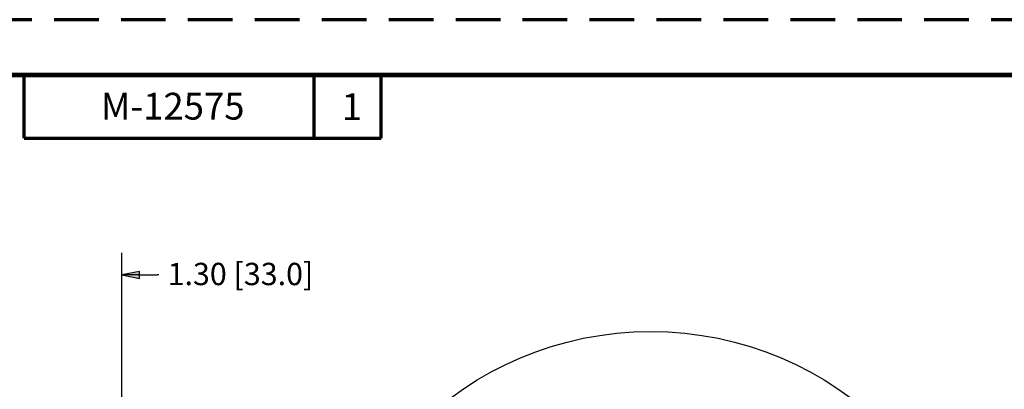
# Model space of a CAD drawing. Units: inches. Extents: x 0 to 17, y 0 to 11.
# Drawn here: x 6.4 to 11.9, y 8.9 to 11 of the extents above; entities that cross this region are included whole.
import ezdxf

# ---------------------------------------------------------------- set-up
doc = ezdxf.new("R2010")
doc.units = ezdxf.units.IN
doc.header["$MEASUREMENT"] = 0
doc.linetypes.add('HIDDEN', pattern=[0.375, 0.25, -0.125])
doc.layers.add('1BORDER NEW', color=7, linetype='Continuous', lineweight=70)
doc.layers.add('GEOMETRY', color=240, linetype='Continuous', lineweight=25)
doc.layers.add('DIMS NOTES', color=7, linetype='Continuous')

msp = doc.modelspace()

# ---------------------------------------------------------------- linework, layer by layer
at = {"layer": '1BORDER NEW', "color": 7, "linetype": 'HIDDEN'}
msp.add_line((16.99, 10.99), (0.01, 10.99), dxfattribs=at)
at = {"layer": '1BORDER NEW', "color": 7, "linetype": 'Continuous'}
for p, q in [((16.6888, 10.684), (0.3138, 10.684)), ((0.3238, 10.6775), (16.6775, 10.6775)), ((6.4475, 10.3275), (6.4475, 10.6775)), ((8.0725, 10.3275), (8.0725, 10.6775)), ((8.4475, 10.3275), (8.4475, 10.6775)), ((6.4475, 10.3275), (8.4475, 10.3275))]:
    msp.add_line(p, q, dxfattribs=at)
at = {"layer": 'DIMS NOTES'}
for p, q in [((6.9947, 8.6808), (6.9947, 9.6855)), ((7.0931, 9.5802), (6.9947, 9.5605)), ((6.9947, 9.5605), (7.0931, 9.5408)), ((7.0931, 9.5605), (6.9947, 9.5605)), ((7.0931, 9.5408), (7.0931, 9.5802)), ((7.0931, 9.5605), (7.1916, 9.5605)), ((7.2008, 9.5605), (7.1916, 9.5605))]:
    msp.add_line(p, q, dxfattribs=at)
for points in [[(7.0931, 9.5802), (6.9947, 9.5605), (7.0931, 9.5605)], [(6.9947, 9.5605), (7.0931, 9.5605), (7.0931, 9.5408)]]:
    msp.add_solid(points, dxfattribs=at)
at = {"layer": 'GEOMETRY', "color": 7}
msp.add_circle((9.9577, 7.3692), 1.875, dxfattribs=at)

# ---------------------------------------------------------------- texts
at = {"layer": 'DIMS NOTES', "attachment_point": 1}
for s, insert, char_height in [('\\fTahoma|b0|i0;\\W1.;M-12575', (6.8767, 10.5807), 0.15), ('\\fTahoma|b0|i0;\\W1.;1', (8.2262, 10.5777), 0.15), ('\\fTahoma|b0|i0;\\W1.;1.30 [33.0]', (7.2509, 9.6286), 0.125)]:
    msp.add_mtext(s, dxfattribs=dict(at, insert=insert, char_height=char_height))

doc.saveas('drawing.dxf')
